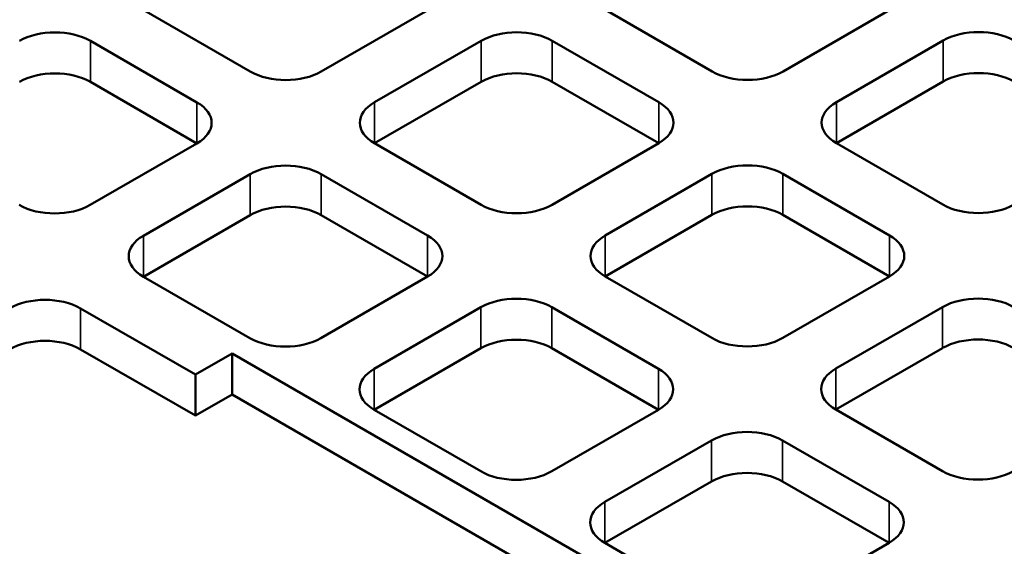
# Model space of a CAD drawing. Units: millimetres. Extents: x 454 to 20159, y 82 to 10493.
# Drawn here: x 17627 to 17823, y 9116 to 9221 of the extents above; entities that cross this region are included whole.
import ezdxf

# ---------------------------------------------------------------- set-up
doc = ezdxf.new("R2010")
doc.units = ezdxf.units.MM
doc.layers.add('Visible (ANSI)', color=7, linetype='Continuous', lineweight=50)
doc.layers.add('Visible Narrow (ANSI)', color=7, linetype='Continuous', lineweight=35)

msp = doc.modelspace()

# ---------------------------------------------------------------- linework, layer by layer
at = {"layer": 'Visible (ANSI)'}
for p, q in [((17672.8, 9210.83), (17651.59, 9223.08)), ((17708.2, 9223.1), (17686.95, 9210.83)), ((17764.79, 9210.87), (17743.58, 9223.11)), ((17800.19, 9223.14), (17778.93, 9210.87)), ((17640.97, 9216.95), (17662.18, 9204.7)), ((17697.55, 9204.71), (17718.81, 9216.98)), ((17732.95, 9216.98), (17754.17, 9204.73)), ((17789.54, 9204.74), (17810.8, 9217.02)), ((17662.18, 9196.53), (17640.97, 9208.78)), ((17718.81, 9208.82), (17697.55, 9196.54)), ((17754.17, 9196.57), (17732.95, 9208.82)), ((17810.8, 9208.85), (17789.54, 9196.58)), ((17662.18, 9196.53), (17640.92, 9184.26)), ((17718.77, 9184.3), (17697.55, 9196.54)), ((17754.17, 9196.57), (17732.91, 9184.3)), ((17810.75, 9184.33), (17789.54, 9196.58)), ((17651.53, 9178.14), (17672.79, 9190.41)), ((17686.93, 9190.41), (17708.14, 9178.16)), ((17743.51, 9178.17), (17764.77, 9190.44)), ((17778.91, 9190.44), (17800.13, 9178.2)), ((17672.79, 9182.24), (17651.53, 9169.97)), ((17708.14, 9170), (17686.93, 9182.24)), ((17764.77, 9182.28), (17743.51, 9170.01)), ((17800.13, 9170.03), (17778.91, 9182.28)), ((17672.74, 9157.72), (17651.53, 9169.97)), ((17708.14, 9170), (17686.89, 9157.72)), ((17764.73, 9157.76), (17743.51, 9170.01)), ((17800.13, 9170.03), (17778.87, 9157.76)), ((17639, 9163.66), (17661.87, 9150.45)), ((17697.49, 9151.6), (17718.75, 9163.87)), ((17732.89, 9163.87), (17754.1, 9151.63)), ((17789.45, 9151.65), (17810.71, 9163.92)), ((17661.87, 9142.29), (17639, 9155.49)), ((17661.87, 9150.45), (17669.2, 9154.68)), ((17669.2, 9154.68), (17887.51, 9028.64)), ((17669.2, 9146.52), (17669.2, 9154.68)), ((17718.75, 9155.71), (17697.49, 9143.44)), ((17754.1, 9143.46), (17732.89, 9155.71)), ((17810.71, 9155.76), (17789.45, 9143.48)), ((17661.87, 9142.29), (17661.87, 9150.45)), ((17669.2, 9146.52), (17661.87, 9142.29)), ((17881.08, 9024.19), (17669.2, 9146.52)), ((17718.7, 9131.19), (17697.49, 9143.44)), ((17754.1, 9143.46), (17732.85, 9131.19)), ((17810.66, 9131.24), (17789.45, 9143.48)), ((17743.43, 9125.08), (17764.69, 9137.35)), ((17778.83, 9137.35), (17800.04, 9125.1)), ((17764.69, 9129.19), (17743.43, 9116.91)), ((17800.04, 9116.94), (17778.83, 9129.19)), ((17764.64, 9104.67), (17743.43, 9116.91)), ((17800.04, 9116.94), (17778.78, 9104.67))]:
    msp.add_line(p, q, dxfattribs=at)
for centre, major_axis, start_param, end_param in [((17736.75, 9056.82), (-479.5, 0), 2.515025, 6.909753), ((17736.75, 8988.65), (578, 0), 2.380259, 7.044519), ((17633.9, 9212.86), (10, 0), 0.785398, 2.356194), ((17725.88, 9212.9), (10, 0), 0.785398, 2.356194), ((17817.87, 9212.93), (10, 0), 0.785398, 2.356194), ((17633.9, 9204.7), (-10, 0), 3.926991, 5.497787), ((17725.88, 9204.73), (-10, 0), 3.926991, 5.497787), ((17817.87, 9204.77), (-10, 0), 3.926991, 5.497787), ((17679.88, 9214.91), (-10, 0), 0.785398, 2.356194), ((17771.86, 9214.95), (-10, 0), 0.785398, 2.356194), ((17655.11, 9200.62), (10, 0), 5.497787, 7.068583), ((17704.62, 9200.63), (-10, 0), 5.497787, 7.068583), ((17747.09, 9200.65), (10, 0), 5.497787, 7.068583), ((17796.61, 9200.66), (-10, 0), 5.497787, 7.068583), ((17679.86, 9186.33), (10, 0), 0.785398, 2.356194), ((17771.84, 9186.36), (10, 0), 0.785398, 2.356194), ((17633.85, 9188.34), (-10, 0), 0.785398, 2.356194), ((17679.86, 9178.16), (-10, 0), 3.926991, 5.497787), ((17725.84, 9188.38), (-10, 0), 0.785398, 2.356194), ((17771.84, 9178.2), (-10, 0), 3.926991, 5.497787), ((17817.82, 9188.41), (-10, 0), 0.785398, 2.356194), ((17658.6, 9174.05), (-10, 0), 5.497787, 7.068583), ((17701.07, 9174.08), (10, 0), 5.497787, 7.068583), ((17750.59, 9174.09), (-10, 0), 5.497787, 7.068583), ((17793.06, 9174.11), (10, 0), 5.497787, 7.068583), ((17631.93, 9159.58), (10, 0), 0.785398, 2.356194), ((17725.82, 9159.79), (10, 0), 0.785398, 2.356194), ((17817.78, 9159.84), (10, 0), 0.785398, 2.356194), ((17631.93, 9151.41), (-10, 0), 3.926991, 5.497787), ((17679.81, 9161.81), (-10, 0), 0.785398, 2.356194), ((17725.82, 9151.63), (-10, 0), 3.926991, 5.497787), ((17771.8, 9161.84), (-10, 0), 0.785398, 2.356194), ((17817.78, 9151.68), (-10, 0), 3.926991, 5.497787), ((17704.56, 9147.52), (-10, 0), 5.497787, 7.068583), ((17747.03, 9147.54), (10, 0), 5.497787, 7.068583), ((17796.52, 9147.57), (-10, 0), 5.497787, 7.068583), ((17771.76, 9133.27), (10, 0), 0.785398, 2.356194), ((17725.78, 9135.27), (-10, 0), 0.785398, 2.356194), ((17771.76, 9125.1), (-10, 0), 3.926991, 5.497787), ((17817.74, 9135.32), (-10, 0), 0.785398, 2.356194), ((17750.5, 9121), (-10, 0), 5.497787, 7.068583), ((17792.97, 9121.02), (10, 0), 5.497787, 7.068583)]:
    msp.add_ellipse(centre, major_axis=major_axis, ratio=0.57735, start_param=start_param, end_param=end_param, dxfattribs=at)
for major_axis in [(501.5, 0), (482, 0)]:
    msp.add_ellipse((17736.75, 9059.27), major_axis=major_axis, ratio=0.57735, dxfattribs=at)
at = {"layer": 'Visible Narrow (ANSI)'}
for p, q in [((17640.97, 9208.78), (17640.97, 9216.95)), ((17718.81, 9208.82), (17718.81, 9216.98)), ((17732.95, 9208.82), (17732.95, 9216.98)), ((17810.8, 9208.85), (17810.8, 9217.02)), ((17662.18, 9196.53), (17662.18, 9204.7)), ((17697.55, 9196.54), (17697.55, 9204.71)), ((17754.17, 9196.57), (17754.17, 9204.73)), ((17789.54, 9196.58), (17789.54, 9204.74)), ((17672.79, 9182.24), (17672.79, 9190.41)), ((17686.93, 9182.24), (17686.93, 9190.41)), ((17764.77, 9182.28), (17764.77, 9190.44)), ((17778.91, 9182.28), (17778.91, 9190.44)), ((17651.53, 9169.97), (17651.53, 9178.14)), ((17708.14, 9170), (17708.14, 9178.16)), ((17743.51, 9170.01), (17743.51, 9178.17)), ((17800.13, 9170.03), (17800.13, 9178.2)), ((17639, 9155.49), (17639, 9163.66)), ((17718.75, 9155.71), (17718.75, 9163.87)), ((17732.89, 9155.71), (17732.89, 9163.87)), ((17810.71, 9155.76), (17810.71, 9163.92)), ((17697.49, 9143.44), (17697.49, 9151.6)), ((17754.1, 9143.46), (17754.1, 9151.63)), ((17789.45, 9143.48), (17789.45, 9151.65)), ((17764.69, 9129.19), (17764.69, 9137.35)), ((17778.83, 9129.19), (17778.83, 9137.35)), ((17743.43, 9116.91), (17743.43, 9125.08)), ((17800.04, 9116.94), (17800.04, 9125.1))]:
    msp.add_line(p, q, dxfattribs=at)

doc.saveas('drawing.dxf')
